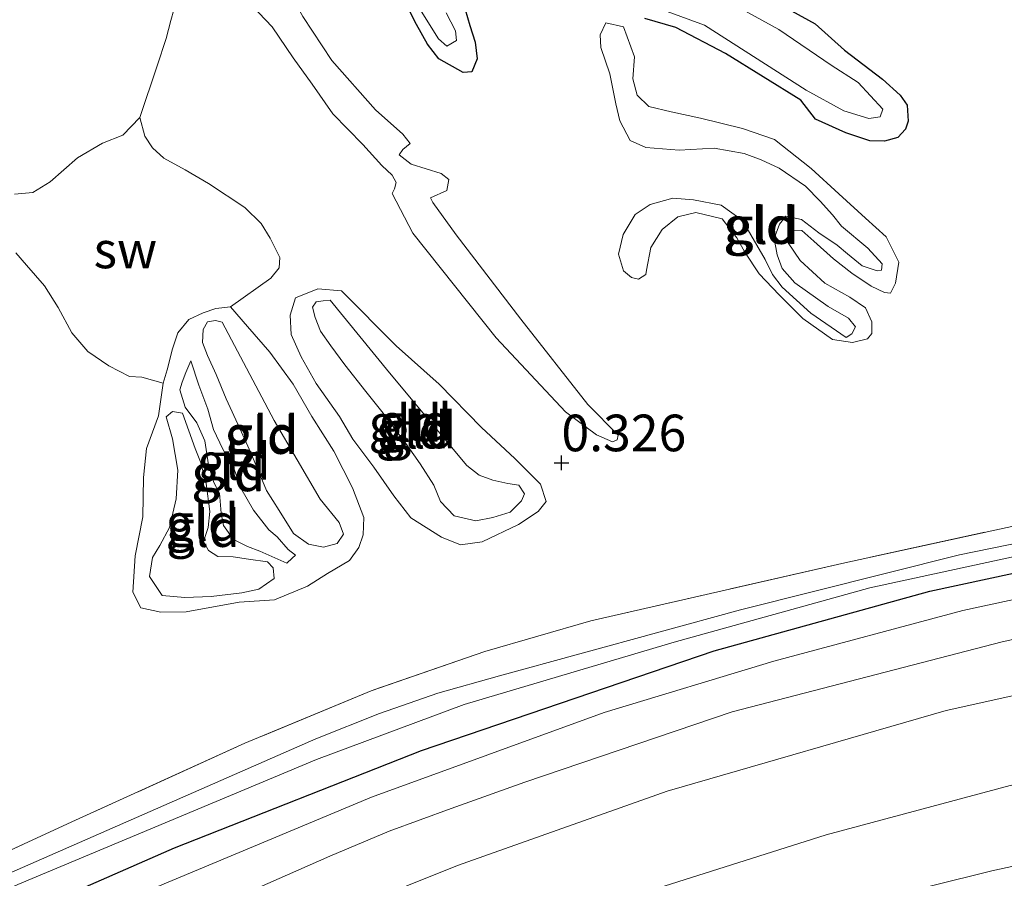
# Model space of a CAD drawing. Units: metres. Extents: x 39996 to 50008, y 393750 to 397688.
# Drawn here: x 41794 to 41861, y 396010 to 396069 of the extents above; entities that cross this region are included whole.
import ezdxf
from ezdxf.enums import TextEntityAlignment as Align

# ---------------------------------------------------------------- set-up
doc = ezdxf.new("R2010")
doc.units = ezdxf.units.M
doc.linetypes.add('IE-TERREINAFSCHEIDING', pattern=[10, 8, -2])
doc.layers.get('0').update_dxf_attribs({"lineweight": 25})
doc.layers.add('B-ME-GW-HOOGTEPUNT-S-B1', color=10, linetype='Continuous')
doc.layers.add('B-ME-GW-INSTEEKWATERGANG-L-B1', color=10, linetype='Continuous')
for name, color, linetype, lineweight in [('B-ME-GW-KRUINLIJN-L-B1', 93, 'Continuous', 18), ('B-ME-GW-TEENLIJN-L-B1', 93, 'Continuous', 18), ('B-ME-IE-GRASLAND-GV-B6', 93, 'Continuous', 18), ('B-ME-IE-GRONDWERKLIJN-GROND_INGERICHT-GV-B6', 253, 'Continuous', 18), ('B-ME-IE-GRONDWERKLIJN-GROND_NIETINGERICHT-GV-B6', 253, 'Continuous', 18), ('B-ME-IE-TERREINAFSCHEIDING-RASTERHEKWERK-L-B1', 8, 'IE-TERREINAFSCHEIDING', 18), ('B-ME-OG-WATER-GV-B6', 153, 'Continuous', 18), ('B-ME-VH-VERH_SOORT-BITUMEN-GV-B6', 8, 'IE-TERREINAFSCHEIDING-NATUURLIJK-HOUTWAL', 18)]:
    doc.layers.add(name, color=color, linetype=linetype, lineweight=lineweight)
doc.styles.add('NLCS-ISO', font='NLCS-ISO.TTF')
doc.linetypes.add('IE-TERREINAFSCHEIDING-NATUURLIJK-HOUTWAL', pattern='A,7,-1.5,[67,NLCS.SHX,S=0.75,R=45,X=0,Y=0],-1.5,7,-1.5,[70,NLCS.SHX,S=0.75,R=0,X=0,Y=0],-1.5', length=20)

# ---------------------------------------------------------------- blocks, each defined once
blk = doc.blocks.new('hoogtepunt')
for p, q in [((-0.5, 0), (0.5, 0)), ((0, 0.5), (0, -0.5))]:
    blk.add_line(p, q)

msp = doc.modelspace()

# ---------------------------------------------------------------- linework, layer by layer
at = {"layer": 'B-ME-GW-INSTEEKWATERGANG-L-B1'}
for points in [[(41844.703, 396070.671, 0.754), (41848.4, 396068.626, 0.758), (41850.385, 396066.828, 0.741), (41852.984, 396064.843, 0.713), (41854.195, 396063.75, 0.62), (41854.661, 396063.086, 0.579), (41854.738, 396061.985, 0.552), (41854.553, 396061.44, 0.531), (41854.025, 396060.868, 0.507), (41853.126, 396060.614, 0.565), (41852.13, 396060.638, 0.6), (41850.494, 396061.191, 0.644), (41848.42, 396062.133, 0.668), (41847.42, 396063.427, 0.809), (41842.272, 396066.605, 0.771), (41838.877, 396068.368, 0.71), (41836.762, 396069.001, 0.706)], [(41824.511, 396069.597, 0.686), (41824.83, 396068.524, 0.638), (41825.181, 396067.382, 0.617), (41825.326, 396066.245, 0.61), (41824.962, 396065.36, 0.593), (41824.376, 396065.305, 0.596), (41822.715, 396066.237, 0.579), (41821.948, 396067.251, 0.552), (41821.189, 396068.575, 0.6), (41820.434, 396070.07, 0.596)], [(41550.797, 395897.966, 0.447), (41573.649, 395908.461, 0.474), (41594.897, 395917.997, 0.468), (41619.168, 395929.008, 0.529), (41633.33, 395935.204, 0.547), (41653.885, 395944.481, 0.492), (41673.435, 395953.37, 0.516), (41695.047, 395963.756, 0.574), (41716.874, 395973.072, 0.608), (41738.684, 395983.123, 0.533), (41761.602, 395993.548, 0.526), (41784.928, 396003.756, 0.722), (41804.678, 396012.399, 0.818), (41821.53, 396019.049, 0.794), (41841.511, 396025.831, 0.801), (41856.208, 396029.92, 0.849), (41867.947, 396032.429, 0.904), (41883.58, 396035.396, 0.942), (41896.506, 396037.224, 0.897), (41910.747, 396038.612, 0.88)]]:
    msp.add_polyline3d(points, dxfattribs=at)
at = {"layer": 'B-ME-GW-KRUINLIJN-L-B1'}
for points in [[(41811.328, 396073.498, 0.712), (41812.371, 396071.069, 0.739), (41813.425, 396069.12, 0.736), (41815.416, 396066.119, 0.78), (41818.395, 396062.752, 0.746), (41820.246, 396061.094, 0.691), (41820.747, 396060.464, 0.691), (41820.256, 396060.063, 0.725), (41820.007, 396059.691, 0.739), (41820.817, 396059.053, 0.732), (41822.863, 396058.422, 0.718), (41823.403, 396057.997, 0.718), (41823.248, 396057.245, 0.732), (41822.137, 396056.755, 0.742), (41822.302, 396056.442, 0.76), (41823.899, 396054.24, 0.804), (41828.3, 396048.469, 0.746), (41832.871, 396042.659, 0.749), (41834.951, 396040.549, 0.646)], [(41835.304, 396068.417, 0.824), (41836.072, 396066.377, 0.867), (41835.939, 396064.88, 0.873), (41836.239, 396063.764, 0.876), (41837.037, 396062.995, 0.86), (41838.561, 396062.633, 0.785), (41840.573, 396062.195, 0.782), (41843.427, 396061.476, 0.779), (41845.628, 396060.74, 0.756), (41848.126, 396058.757, 0.782), (41850.009, 396057.017, 0.759), (41851.83, 396055.376, 0.73), (41853.236, 396054.104, 0.72), (41854.108, 396052.355, 0.681), (41853.879, 396050.925, 0.681), (41853.537, 396050.248, 0.713), (41853.114, 396050.29, 0.743), (41852.211, 396050.736, 0.736), (41850.894, 396051.614, 0.73), (41849.645, 396052.589, 0.72), (41848.303, 396053.795, 0.684), (41847.472, 396054.532, 0.684), (41846.755, 396054.549, 0.69), (41846.539, 396053.673, 0.697), (41847.359, 396052.48, 0.717), (41849.052, 396050.94, 0.759), (41850.758, 396049.987, 0.69), (41851.817, 396049.244, 0.658), (41852.252, 396048.288, 0.642), (41852.266, 396047.505, 0.602), (41851.964, 396047.121, 0.606), (41850.947, 396046.884, 0.697), (41849.582, 396047.079, 0.723), (41847.561, 396048.528, 0.759), (41845.935, 396050.132, 0.73), (41844.566, 396051.566, 0.704), (41843.589, 396053.057, 0.704), (41843.057, 396054.015, 0.707), (41842.044, 396055.311, 0.713), (41840.26, 396055.744, 0.72), (41839.013, 396055.447, 0.743), (41837.95, 396054.591, 0.808), (41837.171, 396053.37, 0.85), (41836.874, 396051.811, 0.818), (41836.834, 396051.519, 0.788)], [(41815.304, 396049.775, 0.62), (41819.345, 396044.802, 0.696), (41824.626, 396038.495, 0.648), (41825.469, 396037.822, 0.627), (41826.389, 396037.492, 0.62), (41827.415, 396037.261, 0.596), (41828.168, 396037.141, 0.576), (41828.566, 396036.547, 0.579), (41828.349, 396036.072, 0.579), (41827.575, 396035.299, 0.579), (41826.399, 396034.949, 0.589), (41825.225, 396034.702, 0.589), (41823.756, 396035.045, 0.583), (41822.817, 396036.029, 0.586), (41822.362, 396037.139, 0.593), (41821.434, 396038.604, 0.655), (41820.569, 396039.826, 0.658), (41818.904, 396042.064, 0.662), (41817.735, 396043.534, 0.662), (41816.301, 396045.354, 0.651), (41815.335, 396046.648, 0.644), (41814.637, 396047.66, 0.62), (41814.281, 396048.596, 0.6), (41814.091, 396049.288, 0.576), (41814.34, 396049.66, 0.572), (41814.822, 396049.717, 0.576), (41815.304, 396049.775, 0.62)], [(41807.917, 396048.264, 0.514), (41811.471, 396041.55, 0.71), (41814.609, 396036.186, 0.665), (41815.912, 396034.61, 0.651), (41816.203, 396033.813, 0.648), (41815.776, 396033.17, 0.644), (41814.842, 396032.917, 0.655), (41813.816, 396033.113, 0.672), (41812.803, 396033.858, 0.703), (41811.809, 396035.427, 0.727), (41810.947, 396036.787, 0.765), (41809.873, 396039.354, 0.775), (41809.122, 396041.021, 0.771), (41808.207, 396043.035, 0.737), (41807.525, 396044.7, 0.696), (41806.936, 396045.985, 0.658), (41806.579, 396046.887, 0.613), (41806.635, 396047.779, 0.565), (41806.921, 396048.287, 0.545), (41807.473, 396048.377, 0.531), (41807.917, 396048.264, 0.514)], [(41805.784, 396045.62, 0.443), (41805.441, 396044.845, 0.436), (41805.201, 396044.169, 0.436), (41805.047, 396043.644, 0.437)], [(41805.221, 396042.054, 0.605), (41804.538, 396042.167, 0.599), (41804.106, 396041.819, 0.602), (41804.528, 396040.308, 0.609), (41804.902, 396038.18, 0.609), (41804.791, 396036.225, 0.622), (41804.321, 396034.247, 0.635), (41803.673, 396033.022, 0.641), (41803.165, 396032.219, 0.658), (41802.971, 396030.919, 0.71), (41803.822, 396029.627, 0.681), (41805.384, 396029.492, 0.635), (41807.179, 396029.548, 0.583), (41809.273, 396029.793, 0.534), (41810.42, 396030.06, 0.491), (41811.481, 396030.785, 0.498), (41811.4, 396031.505, 0.557), (41811.018, 396031.905, 0.56), (41809.718, 396032.098, 0.622), (41808.678, 396032.253, 0.645), (41807.634, 396032.277, 0.671), (41806.992, 396032.684, 0.674), (41806.647, 396033.312, 0.687), (41806.963, 396034.25, 0.677), (41807.087, 396035.356, 0.664), (41806.837, 396037.254, 0.713), (41806.448, 396038.731, 0.694), (41806.078, 396039.653, 0.661), (41805.221, 396042.054, 0.605)], [(41812.349, 396031.816, 0.578), (41812.692, 396032.164, 0.562), (41812.921, 396032.372, 0.564)], [(41827.077, 395994.535, 0.175), (41825.829, 395994.049, 0.371), (41825.313, 395994.027, 0.515), (41824.542, 395994.835, 0.546), (41824.11, 395995.464, 0.553), (41823.824, 395996.467, 0.57), (41823.742, 395997.362, 0.574), (41823.791, 395997.979, 0.581), (41824.178, 395998.382, 0.587), (41824.533, 395998.855, 0.591), (41826.35, 396000.187, 0.629), (41834.664, 396003.119, 0.629), (41841.111, 396005.545, 0.546), (41852.215, 396008.79, 0.615), (41860.439, 396010.831, 0.618), (41875.632, 396014.118, 0.636), (41890.781, 396016.994, 0.618), (41903.357, 396018.521, 0.666), (41909.796, 396018.98, 0.668)]]:
    msp.add_polyline3d(points, dxfattribs=at)
at = {"layer": 'B-ME-GW-TEENLIJN-L-B1'}
for points in [[(41834.951, 396040.549, 0.646), (41834.875, 396040.242, 0.547), (41834.563, 396040.112, 0.468), (41833.475, 396040.584, 0.42), (41831.347, 396042.145, 0.43), (41826.621, 396047.203, 0.382), (41820.947, 396054.344, 0.279), (41819.533, 396057.056, 0.244), (41819.678, 396057.362, 0.227), (41819.791, 396057.806, 0.22), (41819.528, 396058.293, 0.248), (41818.822, 396058.963, 0.255), (41817.516, 396060.402, 0.224), (41815.468, 396062.476, 0.224), (41814.073, 396064.502, 0.224), (41812.775, 396066.318, 0.207), (41811.347, 396068.413, 0.176), (41809.063, 396070.843, -0.025)], [(41836.834, 396051.519, 0.788), (41836.338, 396051.204, 0.69), (41835.851, 396051.313, 0.651), (41835.307, 396051.783, 0.632), (41834.975, 396052.899, 0.599), (41835.3, 396054.262, 0.518), (41836.114, 396055.613, 0.443), (41837.142, 396056.306, 0.351), (41838.684, 396056.727, 0.234), (41840.085, 396056.629, 0.227), (41841.968, 396056.259, 0.26), (41843.444, 396055.213, 0.315), (41844.98, 396052.535, 0.351), (41845.478, 396051.513, 0.358), (41846.142, 396050.649, 0.377), (41848.091, 396048.875, 0.41), (41850.498, 396047.22, 0.43), (41850.895, 396047.472, 0.43), (41851.135, 396047.956, 0.43), (41850.66, 396048.554, 0.42), (41849.276, 396049.336, 0.413), (41846.997, 396050.955, 0.41), (41846.139, 396051.921, 0.403), (41845.803, 396052.875, 0.4), (41845.601, 396053.989, 0.4), (41845.949, 396054.959, 0.394), (41846.386, 396055.503, 0.387), (41847.457, 396055.282, 0.387), (41848.643, 396054.374, 0.41), (41849.895, 396053.529, 0.459), (41850.599, 396052.926, 0.465), (41851.591, 396052.12, 0.456), (41852.627, 396051.77, 0.462), (41852.922, 396051.828, 0.465), (41852.964, 396052.251, 0.469), (41851.978, 396053.318, 0.492), (41850.187, 396054.827, 0.498), (41849.585, 396055.592, 0.465), (41848.726, 396056.525, 0.459), (41847.739, 396057.559, 0.469), (41845.941, 396058.775, 0.524), (41844.715, 396059.358, 0.518), (41843.55, 396059.777, 0.478), (41841.504, 396060.151, 0.524), (41839.12, 396060.011, 0.521), (41836.841, 396060.195, 0.534), (41835.776, 396060.676, 0.544), (41835.057, 396061.998, 0.492), (41834.791, 396063.178, 0.488), (41834.381, 396065.21, 0.505), (41833.771, 396067.018, 0.56), (41833.726, 396067.867, 0.553), (41834.104, 396068.706, 0.593), (41835.304, 396068.417, 0.824)], [(41816.075, 396050.41, 0.205), (41819.801, 396046.647, 0.239), (41822.729, 396044.036, 0.267), (41825.614, 396041.083, 0.277), (41827.901, 396038.968, 0.273), (41829.647, 396037.209, 0.297), (41830.031, 396036.032, 0.304), (41829.5, 396035.358, 0.27), (41828.139, 396034.462, 0.253), (41825.673, 396033.283, 0.253), (41824.191, 396033.077, 0.263), (41822.897, 396033.588, 0.263), (41820.798, 396034.908, 0.239), (41819.63, 396036.413, 0.218), (41818.268, 396038.368, 0.198), (41816.835, 396040.291, 0.191), (41815.943, 396041.824, 0.198), (41814.347, 396044.094, 0.212), (41813.325, 396045.905, 0.208), (41812.639, 396047.432, 0.208), (41812.566, 396048.739, 0.215), (41812.938, 396049.933, 0.212), (41814.464, 396050.55, 0.201), (41816.075, 396050.41, 0.205)], [(41808.491, 396049.316, 0.242), (41809.663, 396047.983, 0.181), (41811.168, 396046.23, 0.218), (41812.765, 396044.028, 0.242), (41814.054, 396041.834, 0.242), (41815.545, 396039.463, 0.242), (41816.826, 396036.959, 0.249), (41817.604, 396034.948, 0.253), (41817.541, 396033.747, 0.26), (41817.247, 396032.895, 0.26), (41816.608, 396032.017, 0.256), (41815.109, 396031.124, 0.263), (41813.75, 396030.263, 0.26), (41811.494, 396029.319, 0.27), (41809.086, 396029.169, 0.284), (41805.463, 396028.498, 0.287), (41803.745, 396028.47, 0.284), (41802.377, 396028.776, 0.28), (41801.819, 396029.854, 0.277), (41801.979, 396032.324, 0.256), (41802.523, 396034.991, 0.249), (41802.551, 396037.67, 0.253), (41802.769, 396039.658, 0.246), (41803.576, 396041.872, 0.242), (41803.903, 396044.098, 0.236), (41804.165, 396045.019, 0.201), (41804.542, 396046.453, 0.188), (41804.911, 396047.544, 0.181), (41805.654, 396048.454, 0.181), (41806.627, 396048.912, 0.184), (41807.492, 396049.201, 0.188), (41808.491, 396049.316, 0.242)], [(41812.921, 396032.372, 0.564), (41812.432, 396032.76, 0.504), (41811.679, 396033.632, 0.495), (41811.11, 396034.103, 0.476), (41810.073, 396035.439, 0.467), (41809.203, 396036.945, 0.478), (41808.755, 396038.227, 0.501), (41807.973, 396039.598, 0.507), (41807.334, 396040.956, 0.509), (41806.939, 396042.338, 0.512), (41806.326, 396043.98, 0.478), (41805.784, 396045.62, 0.443)], [(41805.047, 396043.644, 0.437), (41805.395, 396042.466, 0.452), (41806.195, 396041.409, 0.46), (41806.735, 396040.166, 0.483), (41806.992, 396038.543, 0.495), (41807.351, 396037.334, 0.492), (41807.741, 396036.603, 0.462), (41807.851, 396035.227, 0.467), (41808.025, 396034.399, 0.469), (41808.694, 396033.447, 0.478), (41809.66, 396032.967, 0.495), (41810.497, 396032.652, 0.498), (41812.349, 396031.816, 0.578)]]:
    msp.add_polyline3d(points, dxfattribs=at)
at = {"layer": 'B-ME-IE-GRASLAND-GV-B6'}
for points in [[(41640.006, 395943.033, 0.45), (41651.041, 395947.722, 0.44), (41667.333, 395955.415, 0.591), (41684.793, 395963.081, 0.584), (41698.442, 395969.393, 0.598), (41716.045, 395977.296, 0.605), (41733.679, 395985.061, 0.615), (41749.649, 395992.178, 0.478), (41763.468, 395998.417, 0.402), (41777.013, 396004.663, 0.344), (41788.438, 396009.927, 0.464), (41797.919, 396014.275, 0.687), (41809.482, 396019.536, 0.681), (41818.086, 396023.114, 0.632), (41825.844, 396025.785, 0.54), (41833.073, 396027.883, 0.653), (41850.412, 396031.842, 0.736), (41869.75, 396036.063, 0.708), (41886.481, 396039.004, 0.705), (41901.777, 396040.812, 0.777), (41910.889, 396041.534, 0.794), (41910.824, 396040.193, -0.014)], [(41910.824, 396040.193, -0.014), (41893.402, 396038.909, -0.014), (41881.367, 396037.118, -0.014), (41871.504, 396035.106, -0.014), (41858.248, 396032.391, -0.014), (41843.299, 396028.647, -0.014), (41826.846, 396024.129, -0.014), (41822.634, 396022.95, -0.014), (41818.664, 396021.569, -0.014), (41814.309, 396019.833, -0.014), (41787.796, 396008.224, -0.014), (41760.189, 395995.559, -0.014), (41730.528, 395982.003, -0.014), (41698.36, 395967.749, -0.014), (41667.471, 395953.518, -0.014), (41635.128, 395939.007, -0.014)], [(41645.829, 395942.745, -0.014), (41662.008, 395950.072, -0.014), (41687.017, 395961.468, -0.014), (41719.563, 395975.713, -0.014), (41743.412, 395986.576, -0.014), (41767.726, 395997.78, -0.014), (41793.99, 396009.89, -0.014), (41814.356, 396018.435, -0.014), (41824.443, 396022.176, -0.014), (41838.778, 396026.443, -0.014), (41852.122, 396030.147, -0.014), (41864.202, 396032.746, -0.014), (41876.053, 396034.985, -0.014), (41886.275, 396036.741, -0.014), (41894.303, 396037.753, -0.014), (41902.508, 396038.539, -0.014), (41910.775, 396039.18, -0.014), (41910.747, 396038.612, 0.88)], [(41633.33, 395935.204, 0.547), (41653.885, 395944.481, 0.492), (41673.435, 395953.37, 0.516), (41695.047, 395963.756, 0.574), (41716.874, 395973.072, 0.608), (41738.684, 395983.123, 0.533), (41761.602, 395993.548, 0.526), (41784.928, 396003.756, 0.722), (41804.678, 396012.399, 0.818), (41821.53, 396019.049, 0.794), (41841.511, 396025.831, 0.801), (41856.208, 396029.92, 0.849), (41867.947, 396032.429, 0.904), (41883.58, 396035.396, 0.942), (41896.506, 396037.224, 0.897), (41910.747, 396038.612, 0.88), (41910.66, 396036.809, 0.902)], [(41910.747, 396038.612, 0.88), (41896.506, 396037.224, 0.897), (41883.58, 396035.396, 0.942), (41867.947, 396032.429, 0.904), (41856.208, 396029.92, 0.849), (41841.511, 396025.831, 0.801), (41821.53, 396019.049, 0.794), (41804.678, 396012.399, 0.818), (41784.928, 396003.756, 0.722), (41761.602, 395993.548, 0.526), (41738.684, 395983.123, 0.533), (41716.874, 395973.072, 0.608), (41695.047, 395963.756, 0.574), (41673.435, 395953.37, 0.516), (41653.885, 395944.481, 0.492), (41633.33, 395935.204, 0.547)], [(41910.66, 396036.809, 0.902), (41904.73, 396036.441, 0.908), (41900.875, 396036.119, 0.922), (41891.124, 396034.903, 0.922), (41877.64, 396032.745, 0.928), (41858.476, 396028.589, 0.88), (41845.581, 396025.145, 0.863), (41833.99, 396021.636, 0.822), (41818.12, 396015.857, 0.812), (41803.27, 396009.642, 0.832), (41789.177, 396003.409, 0.788), (41774.421, 395996.78, 0.65), (41759.663, 395990.081, 0.581), (41737.23, 395979.818, 0.585), (41722.372, 395973.225, 0.595), (41705.323, 395965.515, 0.554), (41685.463, 395956.565, 0.605), (41668.758, 395948.882, 0.571), (41649.177, 395940.132, 0.585)], [(41621.282, 395924.602, 0.623), (41657.15, 395940.804, 0.585), (41678.889, 395950.775, 0.643), (41705.378, 395962.559, 0.609), (41728.572, 395973.046, 0.66), (41748.779, 395982.125, 0.609), (41769.094, 395991.407, 0.722), (41792.18, 396001.656, 0.777), (41815.264, 396011.836, 0.87), (41819.323, 396013.527, 0.908), (41823.55, 396015.078, 0.87), (41828.574, 396016.884, 0.87), (41842.737, 396021.673, 0.932), (41861.161, 396026.465, 0.939), (41874.836, 396029.478, 0.987), (41891.815, 396032.139, 1.028), (41900.81, 396033.337, 0.973), (41910.528, 396034.075, 0.973), (41910.35, 396030.418, 1.067)], [(41910.35, 396030.418, 1.067), (41909.366, 396030.37, 1.069), (41894.9, 396028.818, 1.086), (41884.695, 396027.27, 1.093), (41874.244, 396025.521, 1.024), (41857.322, 396021.759, 1.014), (41838.298, 396016.26, 1.004), (41823.991, 396011.2, 0.99), (41816.951, 396008.376, 1.004), (41811.748, 396006.23, 1.042), (41786.119, 395994.495, 0.904), (41758.762, 395982.284, 0.781), (41733.445, 395970.645, 0.794), (41713.795, 395961.896, 0.836), (41684.149, 395948.743, 0.736), (41661.756, 395938.753, 0.715), (41635.715, 395927.028, 0.812)], [(41875.632, 396014.118, 0.636), (41860.439, 396010.831, 0.618), (41852.215, 396008.79, 0.615), (41841.111, 396005.545, 0.546), (41834.664, 396003.119, 0.629), (41826.35, 396000.187, 0.629), (41824.533, 395998.855, 0.591), (41824.178, 395998.382, 0.587), (41823.791, 395997.979, 0.581), (41823.742, 395997.362, 0.574), (41823.824, 395996.467, 0.57), (41824.11, 395995.464, 0.553), (41824.542, 395994.835, 0.546), (41825.313, 395994.027, 0.515), (41823.335, 395993.385, 0.499), (41822.176, 395995.267, 0.592), (41820.179, 396000.948, 0.746), (41820.06, 396001.741, 0.784), (41820.072, 396002.256, 0.815), (41821.175, 396003.88, 0.849), (41826.303, 396005.752, 0.815), (41838.078, 396009.772, 0.805), (41849.154, 396013.292, 0.822), (41861.703, 396016.641, 0.812)], [(41852.215, 396008.79, 0.615), (41860.439, 396010.831, 0.618), (41875.632, 396014.118, 0.636)]]:
    msp.add_polyline3d(points, dxfattribs=at)
at = {"layer": 'B-ME-IE-GRONDWERKLIJN-GROND_INGERICHT-GV-B6'}
for points in [[(41912.651, 396077.897, 0.547), (41911.338, 396050.805, 0.506), (41910.889, 396041.534, 0.794), (41901.777, 396040.812, 0.777), (41886.481, 396039.004, 0.705), (41869.75, 396036.063, 0.708), (41850.412, 396031.842, 0.736), (41833.073, 396027.883, 0.653), (41825.844, 396025.785, 0.54), (41818.086, 396023.114, 0.632), (41809.482, 396019.536, 0.681), (41797.919, 396014.275, 0.687), (41788.438, 396009.927, 0.464), (41777.013, 396004.663, 0.344), (41763.468, 395998.417, 0.402), (41749.649, 395992.178, 0.478), (41733.679, 395985.061, 0.615), (41716.045, 395977.296, 0.605), (41698.442, 395969.393, 0.598), (41684.793, 395963.081, 0.584), (41667.333, 395955.415, 0.591), (41651.041, 395947.722, 0.44), (41640.006, 395943.033, 0.45)], [(41818.796, 396073.83, 0.44), (41822.7, 396067.6, 0.44), (41823.254, 396067.108, 0.44), (41823.916, 396067.485, 0.44), (41823.844, 396068.14, 0.44), (41823.22, 396069.373, 0.44)], [(41793.839, 396052.99, 0.119), (41794.575, 396052.148, 0.133), (41795.813, 396050.745, 0.15), (41796.741, 396049.281, 0.153), (41797.662, 396047.541, 0.163), (41798.767, 396046.279, 0.153), (41800.186, 396045.284, 0.157), (41801.612, 396044.563, 0.16), (41802.436, 396044.51, 0.181), (41803.903, 396044.098, 0.236), (41803.576, 396041.872, 0.242), (41802.769, 396039.658, 0.246), (41802.551, 396037.67, 0.253), (41802.523, 396034.991, 0.249), (41801.979, 396032.324, 0.256), (41801.819, 396029.854, 0.277), (41802.377, 396028.776, 0.28), (41803.745, 396028.47, 0.284), (41805.463, 396028.498, 0.287), (41809.086, 396029.169, 0.284), (41811.494, 396029.319, 0.27), (41813.75, 396030.263, 0.26), (41815.109, 396031.124, 0.263), (41816.608, 396032.017, 0.256), (41817.247, 396032.895, 0.26), (41817.541, 396033.747, 0.26), (41817.604, 396034.948, 0.253), (41816.826, 396036.959, 0.249), (41815.545, 396039.463, 0.242), (41814.054, 396041.834, 0.242), (41812.765, 396044.028, 0.242), (41811.168, 396046.23, 0.218), (41809.663, 396047.983, 0.181), (41808.491, 396049.316, 0.242), (41811.251, 396051.278, 0.163), (41811.818, 396051.986, 0.157), (41811.868, 396052.672, 0.177), (41811.212, 396053.993, 0.191), (41810.582, 396055.004, 0.174), (41809.474, 396056.095, 0.122), (41807.004, 396057.733, 0.088), (41805.411, 396058.663, 0.091), (41803.953, 396059.453, 0.061), (41803.179, 396060.158, 0.036), (41802.648, 396060.961, 0.074), (41802.3, 396062.24, -0.025), (41803.481, 396065.751, -0.025), (41804.109, 396067.626, -0.025), (41804.413, 396068.856, -0.025), (41804.825, 396070.324, -0.025)], [(41813.425, 396069.12, 0.736), (41815.416, 396066.119, 0.78), (41818.395, 396062.752, 0.746), (41820.246, 396061.094, 0.691), (41820.747, 396060.464, 0.691), (41820.256, 396060.063, 0.725), (41820.007, 396059.691, 0.739), (41820.817, 396059.053, 0.732), (41822.863, 396058.422, 0.718), (41823.403, 396057.997, 0.718), (41823.248, 396057.245, 0.732), (41822.137, 396056.755, 0.742), (41822.302, 396056.442, 0.76), (41823.899, 396054.24, 0.804), (41828.3, 396048.469, 0.746), (41832.871, 396042.659, 0.749), (41834.951, 396040.549, 0.646), (41834.875, 396040.242, 0.547), (41834.563, 396040.112, 0.468), (41833.475, 396040.584, 0.42), (41831.347, 396042.145, 0.43), (41826.621, 396047.203, 0.382), (41820.947, 396054.344, 0.279), (41819.533, 396057.056, 0.244), (41819.678, 396057.362, 0.227), (41819.791, 396057.806, 0.22), (41819.528, 396058.293, 0.248), (41818.822, 396058.963, 0.255), (41817.516, 396060.402, 0.224), (41815.468, 396062.476, 0.224), (41814.073, 396064.502, 0.224), (41812.775, 396066.318, 0.207), (41811.347, 396068.413, 0.176), (41809.063, 396070.843, -0.025)], [(41809.063, 396070.843, -0.025), (41811.347, 396068.413, 0.176), (41812.775, 396066.318, 0.207), (41814.073, 396064.502, 0.224), (41815.468, 396062.476, 0.224), (41817.516, 396060.402, 0.224), (41818.822, 396058.963, 0.255), (41819.528, 396058.293, 0.248), (41819.791, 396057.806, 0.22), (41819.678, 396057.362, 0.227), (41819.533, 396057.056, 0.244), (41820.947, 396054.344, 0.279), (41826.621, 396047.203, 0.382), (41831.347, 396042.145, 0.43), (41833.475, 396040.584, 0.42), (41834.563, 396040.112, 0.468), (41834.875, 396040.242, 0.547), (41834.951, 396040.549, 0.646), (41832.871, 396042.659, 0.749), (41828.3, 396048.469, 0.746), (41823.899, 396054.24, 0.804), (41822.302, 396056.442, 0.76), (41822.137, 396056.755, 0.742), (41823.248, 396057.245, 0.732), (41823.403, 396057.997, 0.718), (41822.863, 396058.422, 0.718), (41820.817, 396059.053, 0.732), (41820.007, 396059.691, 0.739), (41820.256, 396060.063, 0.725), (41820.747, 396060.464, 0.691), (41820.246, 396061.094, 0.691), (41818.395, 396062.752, 0.746), (41815.416, 396066.119, 0.78), (41813.425, 396069.12, 0.736)], [(41844.703, 396070.671, 0.754), (41848.4, 396068.626, 0.758), (41850.385, 396066.828, 0.741), (41852.984, 396064.843, 0.713), (41854.195, 396063.75, 0.62), (41854.661, 396063.086, 0.579), (41854.738, 396061.985, 0.552), (41854.553, 396061.44, 0.531), (41854.025, 396060.868, 0.507), (41853.126, 396060.614, 0.565), (41852.13, 396060.638, 0.6), (41850.494, 396061.191, 0.644), (41848.42, 396062.133, 0.668), (41847.42, 396063.427, 0.809), (41842.272, 396066.605, 0.771), (41838.877, 396068.368, 0.71), (41836.762, 396069.001, 0.706)], [(41836.762, 396069.001, 0.706), (41838.877, 396068.368, 0.71), (41842.272, 396066.605, 0.771), (41847.42, 396063.427, 0.809), (41848.42, 396062.133, 0.668), (41850.494, 396061.191, 0.644), (41852.13, 396060.638, 0.6), (41853.126, 396060.614, 0.565), (41854.025, 396060.868, 0.507), (41854.553, 396061.44, 0.531), (41854.738, 396061.985, 0.552), (41854.661, 396063.086, 0.579), (41854.195, 396063.75, 0.62), (41852.984, 396064.843, 0.713), (41850.385, 396066.828, 0.741), (41848.4, 396068.626, 0.758), (41844.703, 396070.671, 0.754)], [(41824.511, 396069.597, 0.686), (41824.83, 396068.524, 0.638), (41825.181, 396067.382, 0.617), (41825.326, 396066.245, 0.61), (41824.962, 396065.36, 0.593), (41824.376, 396065.305, 0.596), (41822.715, 396066.237, 0.579), (41821.948, 396067.251, 0.552), (41821.189, 396068.575, 0.6), (41820.434, 396070.07, 0.596)], [(41820.434, 396070.07, 0.596), (41821.189, 396068.575, 0.6), (41821.948, 396067.251, 0.552), (41822.715, 396066.237, 0.579), (41824.376, 396065.305, 0.596), (41824.962, 396065.36, 0.593), (41825.326, 396066.245, 0.61), (41825.181, 396067.382, 0.617), (41824.83, 396068.524, 0.638), (41824.511, 396069.597, 0.686)], [(41836.688, 396070.06, 0.44), (41840.831, 396068.526, 0.44), (41847.78, 396064.098, 0.44), (41850.359, 396062.688, 0.44), (41852.045, 396062.17, 0.44), (41852.831, 396062.282, 0.44), (41853.018, 396062.8, 0.44), (41851.319, 396064.625, 0.448), (41849.474, 396065.8, 0.44), (41845.918, 396068.234, 0.44), (41842.694, 396070.007, 0.44)], [(41836.834, 396051.519, 0.788), (41836.338, 396051.204, 0.69), (41835.851, 396051.313, 0.651), (41835.307, 396051.783, 0.632), (41834.975, 396052.899, 0.599), (41835.3, 396054.262, 0.518), (41836.114, 396055.613, 0.443), (41837.142, 396056.306, 0.351), (41838.684, 396056.727, 0.234), (41840.085, 396056.629, 0.227), (41841.968, 396056.259, 0.26), (41843.444, 396055.213, 0.315), (41844.98, 396052.535, 0.351), (41845.478, 396051.513, 0.358), (41846.142, 396050.649, 0.377), (41848.091, 396048.875, 0.41), (41850.498, 396047.22, 0.43), (41850.895, 396047.472, 0.43), (41851.135, 396047.956, 0.43), (41850.66, 396048.554, 0.42), (41849.276, 396049.336, 0.413), (41846.997, 396050.955, 0.41), (41846.139, 396051.921, 0.403), (41845.803, 396052.875, 0.4), (41845.601, 396053.989, 0.4), (41845.949, 396054.959, 0.394), (41846.386, 396055.503, 0.387), (41847.457, 396055.282, 0.387), (41848.643, 396054.374, 0.41), (41849.895, 396053.529, 0.459), (41850.599, 396052.926, 0.465), (41851.591, 396052.12, 0.456), (41852.627, 396051.77, 0.462), (41852.922, 396051.828, 0.465), (41852.964, 396052.251, 0.469), (41851.978, 396053.318, 0.492), (41850.187, 396054.827, 0.498), (41849.585, 396055.592, 0.465), (41848.726, 396056.525, 0.459), (41847.739, 396057.559, 0.469), (41845.941, 396058.775, 0.524), (41844.715, 396059.358, 0.518), (41843.55, 396059.777, 0.478), (41841.504, 396060.151, 0.524), (41839.12, 396060.011, 0.521), (41836.841, 396060.195, 0.534), (41835.776, 396060.676, 0.544), (41835.057, 396061.998, 0.492), (41834.791, 396063.178, 0.488), (41834.381, 396065.21, 0.505), (41833.771, 396067.018, 0.56), (41833.726, 396067.867, 0.553), (41834.104, 396068.706, 0.593), (41835.304, 396068.417, 0.824), (41836.072, 396066.377, 0.867), (41835.939, 396064.88, 0.873), (41836.239, 396063.764, 0.876), (41837.037, 396062.995, 0.86), (41838.561, 396062.633, 0.785), (41840.573, 396062.195, 0.782), (41843.427, 396061.476, 0.779), (41845.628, 396060.74, 0.756), (41848.126, 396058.757, 0.782), (41850.009, 396057.017, 0.759), (41851.83, 396055.376, 0.73), (41853.236, 396054.104, 0.72), (41854.108, 396052.355, 0.681), (41853.879, 396050.925, 0.681), (41853.537, 396050.248, 0.713), (41853.114, 396050.29, 0.743), (41852.211, 396050.736, 0.736), (41850.894, 396051.614, 0.73), (41849.645, 396052.589, 0.72), (41848.303, 396053.795, 0.684), (41847.472, 396054.532, 0.684), (41846.755, 396054.549, 0.69), (41846.539, 396053.673, 0.697), (41847.359, 396052.48, 0.717), (41849.052, 396050.94, 0.759), (41850.758, 396049.987, 0.69), (41851.817, 396049.244, 0.658), (41852.252, 396048.288, 0.642), (41852.266, 396047.505, 0.602), (41851.964, 396047.121, 0.606), (41850.947, 396046.884, 0.697), (41849.582, 396047.079, 0.723), (41847.561, 396048.528, 0.759), (41845.935, 396050.132, 0.73), (41844.566, 396051.566, 0.704), (41843.589, 396053.057, 0.704), (41843.057, 396054.015, 0.707), (41842.044, 396055.311, 0.713), (41840.26, 396055.744, 0.72), (41839.013, 396055.447, 0.743), (41837.95, 396054.591, 0.808), (41837.171, 396053.37, 0.85), (41836.874, 396051.811, 0.818), (41836.834, 396051.519, 0.788)], [(41850.758, 396049.987, 0.69), (41849.052, 396050.94, 0.759), (41847.359, 396052.48, 0.717), (41846.539, 396053.673, 0.697), (41846.755, 396054.549, 0.69), (41847.472, 396054.532, 0.684), (41848.303, 396053.795, 0.684), (41849.645, 396052.589, 0.72), (41850.894, 396051.614, 0.73), (41852.211, 396050.736, 0.736), (41853.114, 396050.29, 0.743), (41853.537, 396050.248, 0.713), (41853.879, 396050.925, 0.681), (41854.108, 396052.355, 0.681), (41853.236, 396054.104, 0.72), (41851.83, 396055.376, 0.73), (41850.009, 396057.017, 0.759), (41848.126, 396058.757, 0.782), (41845.628, 396060.74, 0.756), (41843.427, 396061.476, 0.779), (41840.573, 396062.195, 0.782), (41838.561, 396062.633, 0.785), (41837.037, 396062.995, 0.86), (41836.239, 396063.764, 0.876), (41835.939, 396064.88, 0.873), (41836.072, 396066.377, 0.867), (41835.304, 396068.417, 0.824), (41834.104, 396068.706, 0.593), (41833.726, 396067.867, 0.553), (41833.771, 396067.018, 0.56), (41834.381, 396065.21, 0.505), (41834.791, 396063.178, 0.488), (41835.057, 396061.998, 0.492), (41835.776, 396060.676, 0.544), (41836.841, 396060.195, 0.534), (41839.12, 396060.011, 0.521), (41841.504, 396060.151, 0.524), (41843.55, 396059.777, 0.478), (41844.715, 396059.358, 0.518), (41845.941, 396058.775, 0.524), (41847.739, 396057.559, 0.469), (41848.726, 396056.525, 0.459), (41849.585, 396055.592, 0.465), (41850.187, 396054.827, 0.498), (41851.978, 396053.318, 0.492), (41852.964, 396052.251, 0.469), (41852.922, 396051.828, 0.465), (41852.627, 396051.77, 0.462), (41851.591, 396052.12, 0.456), (41850.599, 396052.926, 0.465), (41849.895, 396053.529, 0.459), (41848.643, 396054.374, 0.41), (41847.457, 396055.282, 0.387), (41846.386, 396055.503, 0.387), (41845.949, 396054.959, 0.394), (41845.601, 396053.989, 0.4), (41845.803, 396052.875, 0.4), (41846.139, 396051.921, 0.403), (41846.997, 396050.955, 0.41), (41849.276, 396049.336, 0.413), (41850.66, 396048.554, 0.42), (41851.135, 396047.956, 0.43), (41850.895, 396047.472, 0.43), (41850.498, 396047.22, 0.43), (41848.091, 396048.875, 0.41), (41846.142, 396050.649, 0.377), (41845.478, 396051.513, 0.358), (41844.98, 396052.535, 0.351), (41843.444, 396055.213, 0.315), (41841.968, 396056.259, 0.26), (41840.085, 396056.629, 0.227), (41838.684, 396056.727, 0.234), (41837.142, 396056.306, 0.351), (41836.114, 396055.613, 0.443), (41835.3, 396054.262, 0.518), (41834.975, 396052.899, 0.599), (41835.307, 396051.783, 0.632), (41835.851, 396051.313, 0.651), (41836.338, 396051.204, 0.69), (41836.834, 396051.519, 0.788), (41836.874, 396051.811, 0.818), (41837.171, 396053.37, 0.85), (41837.95, 396054.591, 0.808), (41839.013, 396055.447, 0.743), (41840.26, 396055.744, 0.72), (41842.044, 396055.311, 0.713), (41843.057, 396054.015, 0.707), (41843.589, 396053.057, 0.704), (41844.566, 396051.566, 0.704), (41845.935, 396050.132, 0.73), (41847.561, 396048.528, 0.759), (41849.582, 396047.079, 0.723), (41850.947, 396046.884, 0.697), (41851.964, 396047.121, 0.606), (41852.266, 396047.505, 0.602), (41852.252, 396048.288, 0.642), (41851.817, 396049.244, 0.658), (41850.758, 396049.987, 0.69)], [(41816.075, 396050.41, 0.205), (41819.801, 396046.647, 0.239), (41822.729, 396044.036, 0.267), (41825.614, 396041.083, 0.277), (41827.901, 396038.968, 0.273), (41829.647, 396037.209, 0.297), (41830.031, 396036.032, 0.304), (41829.5, 396035.358, 0.27), (41828.139, 396034.462, 0.253), (41825.673, 396033.283, 0.253), (41824.191, 396033.077, 0.263), (41822.897, 396033.588, 0.263), (41820.798, 396034.908, 0.239), (41819.63, 396036.413, 0.218), (41818.268, 396038.368, 0.198), (41816.835, 396040.291, 0.191), (41815.943, 396041.824, 0.198), (41814.347, 396044.094, 0.212), (41813.325, 396045.905, 0.208), (41812.639, 396047.432, 0.208), (41812.566, 396048.739, 0.215), (41812.938, 396049.933, 0.212), (41814.464, 396050.55, 0.201), (41816.075, 396050.41, 0.205)], [(41827.901, 396038.968, 0.273), (41825.614, 396041.083, 0.277), (41822.729, 396044.036, 0.267), (41819.801, 396046.647, 0.239), (41816.075, 396050.41, 0.205), (41814.464, 396050.55, 0.201), (41812.938, 396049.933, 0.212), (41812.566, 396048.739, 0.215), (41812.639, 396047.432, 0.208), (41813.325, 396045.905, 0.208), (41814.347, 396044.094, 0.212), (41815.943, 396041.824, 0.198), (41816.835, 396040.291, 0.191), (41818.268, 396038.368, 0.198), (41819.63, 396036.413, 0.218), (41820.798, 396034.908, 0.239), (41822.897, 396033.588, 0.263), (41824.191, 396033.077, 0.263), (41825.673, 396033.283, 0.253), (41828.139, 396034.462, 0.253), (41829.5, 396035.358, 0.27), (41830.031, 396036.032, 0.304), (41829.647, 396037.209, 0.297), (41827.901, 396038.968, 0.273)], [(41823.756, 396035.045, 0.583), (41825.225, 396034.702, 0.589), (41826.399, 396034.949, 0.589), (41827.575, 396035.299, 0.579), (41828.349, 396036.072, 0.579), (41828.566, 396036.547, 0.579), (41828.168, 396037.141, 0.576), (41827.415, 396037.261, 0.596), (41826.389, 396037.492, 0.62), (41825.469, 396037.822, 0.627), (41824.626, 396038.495, 0.648), (41819.345, 396044.802, 0.696), (41815.304, 396049.775, 0.62), (41814.822, 396049.717, 0.576), (41814.34, 396049.66, 0.572), (41814.091, 396049.288, 0.576), (41814.281, 396048.596, 0.6), (41814.637, 396047.66, 0.62), (41815.335, 396046.648, 0.644), (41816.301, 396045.354, 0.651), (41817.735, 396043.534, 0.662), (41818.904, 396042.064, 0.662), (41820.569, 396039.826, 0.658), (41821.434, 396038.604, 0.655), (41822.362, 396037.139, 0.593), (41822.817, 396036.029, 0.586), (41823.756, 396035.045, 0.583)], [(41815.304, 396049.775, 0.62), (41819.345, 396044.802, 0.696), (41824.626, 396038.495, 0.648), (41825.469, 396037.822, 0.627), (41826.389, 396037.492, 0.62), (41827.415, 396037.261, 0.596), (41828.168, 396037.141, 0.576), (41828.566, 396036.547, 0.579), (41828.349, 396036.072, 0.579), (41827.575, 396035.299, 0.579), (41826.399, 396034.949, 0.589), (41825.225, 396034.702, 0.589), (41823.756, 396035.045, 0.583), (41822.817, 396036.029, 0.586), (41822.362, 396037.139, 0.593), (41821.434, 396038.604, 0.655), (41820.569, 396039.826, 0.658), (41818.904, 396042.064, 0.662), (41817.735, 396043.534, 0.662), (41816.301, 396045.354, 0.651), (41815.335, 396046.648, 0.644), (41814.637, 396047.66, 0.62), (41814.281, 396048.596, 0.6), (41814.091, 396049.288, 0.576), (41814.34, 396049.66, 0.572), (41814.822, 396049.717, 0.576), (41815.304, 396049.775, 0.62)], [(41808.491, 396049.316, 0.242), (41809.663, 396047.983, 0.181), (41811.168, 396046.23, 0.218), (41812.765, 396044.028, 0.242), (41814.054, 396041.834, 0.242), (41815.545, 396039.463, 0.242), (41816.826, 396036.959, 0.249), (41817.604, 396034.948, 0.253), (41817.541, 396033.747, 0.26), (41817.247, 396032.895, 0.26), (41816.608, 396032.017, 0.256), (41815.109, 396031.124, 0.263), (41813.75, 396030.263, 0.26), (41811.494, 396029.319, 0.27), (41809.086, 396029.169, 0.284), (41805.463, 396028.498, 0.287), (41803.745, 396028.47, 0.284), (41802.377, 396028.776, 0.28), (41801.819, 396029.854, 0.277), (41801.979, 396032.324, 0.256), (41802.523, 396034.991, 0.249), (41802.551, 396037.67, 0.253), (41802.769, 396039.658, 0.246), (41803.576, 396041.872, 0.242), (41803.903, 396044.098, 0.236), (41804.165, 396045.019, 0.201), (41804.542, 396046.453, 0.188), (41804.911, 396047.544, 0.181), (41805.654, 396048.454, 0.181), (41806.627, 396048.912, 0.184), (41807.492, 396049.201, 0.188), (41808.491, 396049.316, 0.242)], [(41807.917, 396048.264, 0.514), (41811.471, 396041.55, 0.71), (41814.609, 396036.186, 0.665), (41815.912, 396034.61, 0.651), (41816.203, 396033.813, 0.648), (41815.776, 396033.17, 0.644), (41814.842, 396032.917, 0.655), (41813.816, 396033.113, 0.672), (41812.803, 396033.858, 0.703), (41811.809, 396035.427, 0.727), (41810.947, 396036.787, 0.765), (41809.873, 396039.354, 0.775), (41809.122, 396041.021, 0.771), (41808.207, 396043.035, 0.737), (41807.525, 396044.7, 0.696), (41806.936, 396045.985, 0.658), (41806.579, 396046.887, 0.613), (41806.635, 396047.779, 0.565), (41806.921, 396048.287, 0.545), (41807.473, 396048.377, 0.531), (41807.917, 396048.264, 0.514)], [(41806.936, 396045.985, 0.658), (41807.525, 396044.7, 0.696), (41808.207, 396043.035, 0.737), (41809.122, 396041.021, 0.771), (41809.873, 396039.354, 0.775), (41810.947, 396036.787, 0.765), (41811.809, 396035.427, 0.727), (41812.803, 396033.858, 0.703), (41813.816, 396033.113, 0.672), (41814.842, 396032.917, 0.655), (41815.776, 396033.17, 0.644), (41816.203, 396033.813, 0.648), (41815.912, 396034.61, 0.651), (41814.609, 396036.186, 0.665), (41811.471, 396041.55, 0.71), (41807.917, 396048.264, 0.514), (41807.473, 396048.377, 0.531), (41806.921, 396048.287, 0.545), (41806.635, 396047.779, 0.565), (41806.579, 396046.887, 0.613), (41806.936, 396045.985, 0.658)], [(41806.326, 396043.98, 0.478), (41805.784, 396045.62, 0.443), (41805.441, 396044.845, 0.436), (41805.201, 396044.169, 0.436), (41805.047, 396043.644, 0.437), (41805.395, 396042.466, 0.452), (41806.195, 396041.409, 0.46), (41806.735, 396040.166, 0.483), (41806.992, 396038.543, 0.495), (41807.351, 396037.334, 0.492), (41807.741, 396036.603, 0.462), (41807.851, 396035.227, 0.467), (41808.025, 396034.399, 0.469), (41808.694, 396033.447, 0.478), (41809.66, 396032.967, 0.495), (41810.497, 396032.652, 0.498), (41812.349, 396031.816, 0.578), (41812.692, 396032.164, 0.562), (41812.921, 396032.372, 0.564), (41812.432, 396032.76, 0.504), (41811.679, 396033.632, 0.495), (41811.11, 396034.103, 0.476), (41810.073, 396035.439, 0.467), (41809.203, 396036.945, 0.478), (41808.755, 396038.227, 0.501), (41807.973, 396039.598, 0.507), (41807.334, 396040.956, 0.509), (41806.939, 396042.338, 0.512), (41806.326, 396043.98, 0.478)], [(41805.047, 396043.644, 0.437), (41805.201, 396044.169, 0.436), (41805.441, 396044.845, 0.436), (41805.784, 396045.62, 0.443), (41806.326, 396043.98, 0.478), (41806.939, 396042.338, 0.512), (41807.334, 396040.956, 0.509), (41807.973, 396039.598, 0.507), (41808.755, 396038.227, 0.501), (41809.203, 396036.945, 0.478), (41810.073, 396035.439, 0.467), (41811.11, 396034.103, 0.476), (41811.679, 396033.632, 0.495), (41812.432, 396032.76, 0.504), (41812.921, 396032.372, 0.564), (41812.692, 396032.164, 0.562), (41812.349, 396031.816, 0.578), (41810.497, 396032.652, 0.498), (41809.66, 396032.967, 0.495), (41808.694, 396033.447, 0.478), (41808.025, 396034.399, 0.469), (41807.851, 396035.227, 0.467), (41807.741, 396036.603, 0.462), (41807.351, 396037.334, 0.492), (41806.992, 396038.543, 0.495), (41806.735, 396040.166, 0.483), (41806.195, 396041.409, 0.46), (41805.395, 396042.466, 0.452), (41805.047, 396043.644, 0.437)], [(41805.221, 396042.054, 0.605), (41804.538, 396042.167, 0.599), (41804.106, 396041.819, 0.602), (41804.528, 396040.308, 0.609), (41804.902, 396038.18, 0.609), (41804.791, 396036.225, 0.622), (41804.321, 396034.247, 0.635), (41803.673, 396033.022, 0.641), (41803.165, 396032.219, 0.658), (41802.971, 396030.919, 0.71), (41803.822, 396029.627, 0.681), (41805.384, 396029.492, 0.635), (41807.179, 396029.548, 0.583), (41809.273, 396029.793, 0.534), (41810.42, 396030.06, 0.491), (41811.481, 396030.785, 0.498), (41811.4, 396031.505, 0.557), (41811.018, 396031.905, 0.56), (41809.718, 396032.098, 0.622), (41808.678, 396032.253, 0.645), (41807.634, 396032.277, 0.671), (41806.992, 396032.684, 0.674), (41806.647, 396033.312, 0.687), (41806.963, 396034.25, 0.677), (41807.087, 396035.356, 0.664), (41806.837, 396037.254, 0.713), (41806.448, 396038.731, 0.694), (41806.078, 396039.653, 0.661), (41805.221, 396042.054, 0.605)], [(41807.179, 396029.548, 0.583), (41805.384, 396029.492, 0.635), (41803.822, 396029.627, 0.681), (41802.971, 396030.919, 0.71), (41803.165, 396032.219, 0.658), (41803.673, 396033.022, 0.641), (41804.321, 396034.247, 0.635), (41804.791, 396036.225, 0.622), (41804.902, 396038.18, 0.609), (41804.528, 396040.308, 0.609), (41804.106, 396041.819, 0.602), (41804.538, 396042.167, 0.599), (41805.221, 396042.054, 0.605), (41806.078, 396039.653, 0.661), (41806.448, 396038.731, 0.694), (41806.837, 396037.254, 0.713), (41807.087, 396035.356, 0.664), (41806.963, 396034.25, 0.677), (41806.647, 396033.312, 0.687), (41806.992, 396032.684, 0.674), (41807.634, 396032.277, 0.671), (41808.678, 396032.253, 0.645), (41809.718, 396032.098, 0.622), (41811.018, 396031.905, 0.56), (41811.4, 396031.505, 0.557), (41811.481, 396030.785, 0.498), (41810.42, 396030.06, 0.491), (41809.273, 396029.793, 0.534), (41807.179, 396029.548, 0.583)]]:
    msp.add_polyline3d(points, dxfattribs=at)
at = {"layer": 'B-ME-IE-GRONDWERKLIJN-GROND_NIETINGERICHT-GV-B6'}
msp.add_polyline3d([(41793.761, 396057.012, -0.025), (41795, 396057.12, -0.025), (41796.185, 396057.848, -0.025), (41798.044, 396059.488, -0.025), (41799.751, 396060.479, -0.025), (41801.138, 396061.031, -0.025), (41802.3, 396062.24, -0.025), (41802.648, 396060.961, 0.074), (41803.179, 396060.158, 0.036), (41803.953, 396059.453, 0.061), (41805.411, 396058.663, 0.091), (41807.004, 396057.733, 0.088), (41809.474, 396056.095, 0.122), (41810.582, 396055.004, 0.174), (41811.212, 396053.993, 0.191), (41811.868, 396052.672, 0.177), (41811.818, 396051.986, 0.157), (41811.251, 396051.278, 0.163), (41808.491, 396049.316, 0.242), (41807.492, 396049.201, 0.188), (41806.627, 396048.912, 0.184), (41805.654, 396048.454, 0.181), (41804.911, 396047.544, 0.181), (41804.542, 396046.453, 0.188), (41804.165, 396045.019, 0.201), (41803.903, 396044.098, 0.236), (41802.436, 396044.51, 0.181), (41801.612, 396044.563, 0.16), (41800.186, 396045.284, 0.157), (41798.767, 396046.279, 0.153), (41797.662, 396047.541, 0.163), (41796.741, 396049.281, 0.153), (41795.813, 396050.745, 0.15), (41794.575, 396052.148, 0.133), (41793.839, 396052.99, 0.119)], dxfattribs=at)
at = {"layer": 'B-ME-IE-TERREINAFSCHEIDING-RASTERHEKWERK-L-B1'}
msp.add_polyline3d([(41910.889, 396041.534, 0.794), (41901.777, 396040.812, 0.777), (41886.481, 396039.004, 0.705), (41869.75, 396036.063, 0.708), (41850.412, 396031.842, 0.736), (41833.073, 396027.883, 0.653), (41825.844, 396025.785, 0.54), (41818.086, 396023.114, 0.632), (41809.482, 396019.536, 0.681), (41797.919, 396014.275, 0.687), (41788.438, 396009.927, 0.464), (41777.013, 396004.663, 0.344), (41763.468, 395998.417, 0.402), (41749.649, 395992.178, 0.478), (41733.679, 395985.061, 0.615), (41716.045, 395977.296, 0.605), (41698.442, 395969.393, 0.598), (41684.793, 395963.081, 0.584), (41667.333, 395955.415, 0.591), (41651.041, 395947.722, 0.44), (41640.006, 395943.033, 0.45)], dxfattribs=at)
at = {"layer": 'B-ME-OG-WATER-GV-B6'}
for points in [[(41823.22, 396069.373, 0.44), (41823.844, 396068.14, 0.44), (41823.916, 396067.485, 0.44), (41823.254, 396067.108, 0.44), (41822.7, 396067.6, 0.44), (41818.796, 396073.83, 0.44)], [(41804.825, 396070.324, -0.025), (41804.413, 396068.856, -0.025), (41804.109, 396067.626, -0.025), (41803.481, 396065.751, -0.025), (41802.3, 396062.24, -0.025), (41801.138, 396061.031, -0.025), (41799.751, 396060.479, -0.025), (41798.044, 396059.488, -0.025), (41796.185, 396057.848, -0.025), (41795, 396057.12, -0.025), (41793.761, 396057.012, -0.025)], [(41842.694, 396070.007, 0.44), (41845.918, 396068.234, 0.44), (41849.474, 396065.8, 0.44), (41851.319, 396064.625, 0.448), (41853.018, 396062.8, 0.44), (41852.831, 396062.282, 0.44), (41852.045, 396062.17, 0.44), (41850.359, 396062.688, 0.44), (41847.78, 396064.098, 0.44), (41840.831, 396068.526, 0.44), (41836.688, 396070.06, 0.44)], [(41635.128, 395939.007, -0.014), (41667.471, 395953.518, -0.014), (41698.36, 395967.749, -0.014), (41730.528, 395982.003, -0.014), (41760.189, 395995.559, -0.014), (41787.796, 396008.224, -0.014), (41814.309, 396019.833, -0.014), (41818.664, 396021.569, -0.014), (41822.634, 396022.95, -0.014), (41826.846, 396024.129, -0.014), (41843.299, 396028.647, -0.014), (41858.248, 396032.391, -0.014), (41871.504, 396035.106, -0.014), (41881.367, 396037.118, -0.014), (41893.402, 396038.909, -0.014), (41910.824, 396040.193, -0.014), (41910.775, 396039.18, -0.014)], [(41910.775, 396039.18, -0.014), (41902.508, 396038.539, -0.014), (41894.303, 396037.753, -0.014), (41886.275, 396036.741, -0.014), (41876.053, 396034.985, -0.014), (41864.202, 396032.746, -0.014), (41852.122, 396030.147, -0.014), (41838.778, 396026.443, -0.014), (41824.443, 396022.176, -0.014), (41814.356, 396018.435, -0.014), (41793.99, 396009.89, -0.014), (41767.726, 395997.78, -0.014), (41743.412, 395986.576, -0.014), (41719.563, 395975.713, -0.014), (41687.017, 395961.468, -0.014), (41662.008, 395950.072, -0.014), (41645.829, 395942.745, -0.014)]]:
    msp.add_polyline3d(points, dxfattribs=at)
at = {"layer": 'B-ME-VH-VERH_SOORT-BITUMEN-GV-B6'}
for points in [[(41649.177, 395940.132, 0.585), (41668.758, 395948.882, 0.571), (41685.463, 395956.565, 0.605), (41705.323, 395965.515, 0.554), (41722.372, 395973.225, 0.595), (41737.23, 395979.818, 0.585), (41759.663, 395990.081, 0.581), (41774.421, 395996.78, 0.65), (41789.177, 396003.409, 0.788), (41803.27, 396009.642, 0.832), (41818.12, 396015.857, 0.812), (41833.99, 396021.636, 0.822), (41845.581, 396025.145, 0.863), (41858.476, 396028.589, 0.88), (41877.64, 396032.745, 0.928), (41891.124, 396034.903, 0.922), (41900.875, 396036.119, 0.922), (41904.73, 396036.441, 0.908), (41910.66, 396036.809, 0.902), (41910.528, 396034.075, 0.973)], [(41910.528, 396034.075, 0.973), (41900.81, 396033.337, 0.973), (41891.815, 396032.139, 1.028), (41874.836, 396029.478, 0.987), (41861.161, 396026.465, 0.939), (41842.737, 396021.673, 0.932), (41828.574, 396016.884, 0.87), (41823.55, 396015.078, 0.87), (41819.323, 396013.527, 0.908), (41815.264, 396011.836, 0.87), (41792.18, 396001.656, 0.777), (41769.094, 395991.407, 0.722), (41748.779, 395982.125, 0.609), (41728.572, 395973.046, 0.66), (41705.378, 395962.559, 0.609), (41678.889, 395950.775, 0.643), (41657.15, 395940.804, 0.585), (41621.282, 395924.602, 0.623)], [(41635.715, 395927.028, 0.812), (41661.756, 395938.753, 0.715), (41684.149, 395948.743, 0.736), (41713.795, 395961.896, 0.836), (41733.445, 395970.645, 0.794), (41758.762, 395982.284, 0.781), (41786.119, 395994.495, 0.904), (41811.748, 396006.23, 1.042), (41816.951, 396008.376, 1.004), (41823.991, 396011.2, 0.99), (41838.298, 396016.26, 1.004), (41857.322, 396021.759, 1.014), (41874.244, 396025.521, 1.024), (41884.695, 396027.27, 1.093), (41894.9, 396028.818, 1.086), (41909.366, 396030.37, 1.069), (41910.35, 396030.418, 1.067), (41910.057, 396024.355, 0.867)], [(41910.057, 396024.355, 0.867), (41909.878, 396024.346, 0.866), (41900.474, 396023.294, 0.887), (41888.418, 396021.926, 0.822), (41876.928, 396019.79, 0.856), (41861.703, 396016.641, 0.812), (41849.154, 396013.292, 0.822), (41838.078, 396009.772, 0.805), (41826.303, 396005.752, 0.815), (41821.175, 396003.88, 0.849), (41813.335, 396000.627, 0.812), (41796.389, 395992.915, 0.856), (41777.329, 395984.393, 0.822), (41759.274, 395976.26, 0.791), (41738.893, 395967.082, 0.77), (41727.12, 395961.688, 0.76), (41718.092, 395957.57, 0.763), (41703.857, 395951.169, 0.777), (41690.107, 395944.963, 0.763), (41684.41, 395942.278, 0.791), (41671.673, 395936.77, 0.76), (41651.117, 395927.458, 0.757), (41628.338, 395917.1, 0.767)]]:
    msp.add_polyline3d(points, dxfattribs=at)

# ---------------------------------------------------------------- block references
at = {"layer": 'B-ME-GW-HOOGTEPUNT-S-B1', "rotation": 90}
msp.add_blockref('hoogtepunt', (41831.079, 396038.68, 0.326), dxfattribs=at)
msp.add_blockref('hoogtepunt', (41831.079, 396038.68, 0.326), dxfattribs=at)

# ---------------------------------------------------------------- texts
at = {"layer": 'B-ME-GW-HOOGTEPUNT-S-B1', "ltscale": 0.2, "style": 'NLCS-ISO'}
msp.add_text('0.326', height=2.5, dxfattribs=at).set_placement((41831.079, 396038.68, 0.326), align=Align.BOTTOM_LEFT)
msp.add_text('0.326', height=2.5, dxfattribs=at).set_placement((41831.079, 396038.68, 0.326), align=Align.BOTTOM_LEFT)
at = {"layer": 'B-ME-IE-GRONDWERKLIJN-GROND_INGERICHT-GV-B6', "ltscale": 0.2, "style": 'NLCS-ISO'}
for p in [(41844.6281, 396054.8726), (41844.7702, 396054.857), (41820.4177, 396041.3758), (41821.0933, 396041.4554), (41810.633, 396040.6373), (41820.9105, 396040.8991), (41821.4063, 396040.9099), (41810.5863, 396040.5288), (41808.7356, 396038.7627), (41808.3256, 396037.9816), (41808.3697, 396037.9931), (41806.5688, 396034.6137), (41806.6363, 396034.1824)]:
    msp.add_text('gld', height=2.5, dxfattribs=at).set_placement(p, align=Align.MIDDLE_CENTER)
at = {"layer": 'B-ME-IE-GRONDWERKLIJN-GROND_NIETINGERICHT-GV-B6', "ltscale": 0.2, "style": 'NLCS-ISO'}
msp.add_text('sw', height=2.5, dxfattribs=at).set_placement((41801.3204, 396053.1992), align=Align.MIDDLE_CENTER)

doc.saveas('drawing.dxf')
